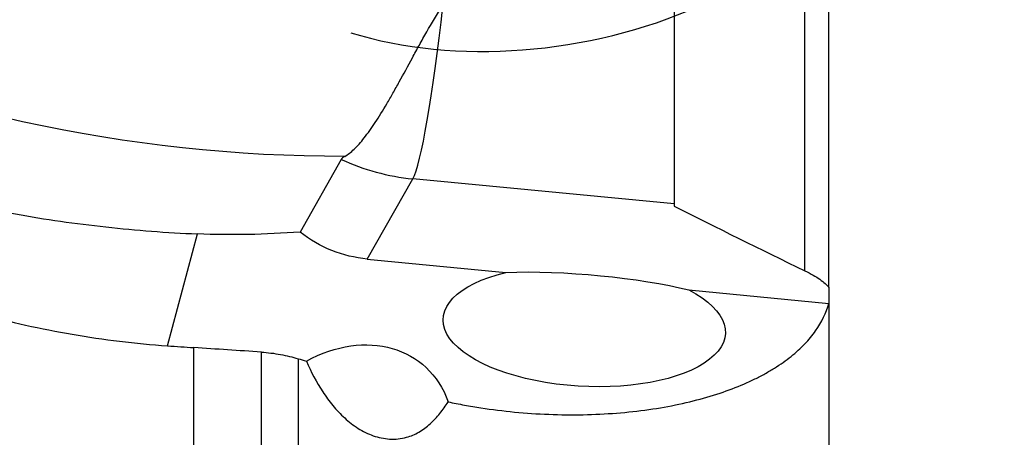
# Model space of a CAD drawing. Units: millimetres. Extents: x -25 to 102, y -66 to 90.
# Drawn here: x 42 to 65, y 6 to 16 of the extents above; entities that cross this region are included whole.
import ezdxf

# ---------------------------------------------------------------- set-up
doc = ezdxf.new("R2010")
doc.units = ezdxf.units.MM
doc.layers.get('0').update_dxf_attribs({"linetype": 'CONTINUOUS'})
doc.layers.add('1', color=4, linetype='CONTINUOUS')
doc.layers.add('SK2', color=7, linetype='CONTINUOUS')
doc.styles.add('DEFAULT', font='simplex.shx')
doc.dimstyles.get("Standard").update_dxf_attribs({"dimtxt": 0.18, "dimasz": 0.18, "dimexe": 0.18, "dimexo": 0.0625, "dimgap": 0.09, "dimtad": 1, "dimzin": 0, "dimdsep": 52, "dimtxsty": 'Standard', "dimcen": 0.09, "dimadec": 0, "dimazin": 0, "dimtfac": 1, "dimtdec": 4, "dimtofl": 0, "dimtmove": 0, "dimatfit": 3, "dimfxl": 1, "dimtolj": 1, "dimtzin": 0, "dimarcsym": 0})

# ---------------------------------------------------------------- blocks, each defined once
blk = doc.blocks.new('DimnDraft3D2')
at = {"layer": 'SK2'}
for p, q in [((63, 40.03515), (91.85, 40.03515)), ((89.85, 40.03515), (88.912178, 36.535147)), ((89.85, 40.03515), (89.85, -40.03515)), ((89.85, 40.03515), (90.787822, 36.535153)), ((90.787822, 36.535153), (88.912178, 36.535147)), ((88.912178, -36.535153), (90.787822, -36.535147)), ((89.85, -40.03515), (88.912178, -36.535153)), ((89.85, -40.03515), (90.787822, -36.535147)), ((63, -40.03515), (91.85, -40.03515))]:
    blk.add_line(p, q, dxfattribs=at)
at = {"layer": 'SK2', "insert": (88.975, -2.703289), "char_height": 3.5, "attachment_point": 7, "rotation": 90, "line_spacing_factor": 1.084337, "style": 'DEFAULT'}
blk.add_mtext('\\W01.000;\\fsimplex.shx,bigfont.shx;80.1 ', dxfattribs=at)
blk = doc.blocks.new('_CLOSED')
at = {"lineweight": -2}
for p, q in [((-1, 0.166667), (0, 0)), ((-1, 0.166667), (-1, -0.166667)), ((0, 0), (-1, -0.166667)), ((0, 0), (-1, 0))]:
    blk.add_line(p, q, dxfattribs=at)
blk = doc.blocks.new('DimnDraft3D3')
at = {"layer": 'SK2'}
for p, q in [((63, 49.94), (101.85, 49.94)), ((99.85, 49.94), (98.912178, 46.439997)), ((99.85, -49.94), (99.85, 49.94)), ((99.85, 49.94), (100.787822, 46.440003)), ((100.787822, 46.440003), (98.912178, 46.439997)), ((98.912178, -46.440003), (100.787822, -46.439997)), ((99.85, -49.94), (98.912178, -46.440003)), ((99.85, -49.94), (100.787822, -46.439997)), ((63, -49.94), (101.85, -49.94))]:
    blk.add_line(p, q, dxfattribs=at)
at = {"layer": 'SK2', "insert": (98.975, -3.988158), "char_height": 3.5, "attachment_point": 7, "rotation": 90, "line_spacing_factor": 1.084337, "style": 'DEFAULT'}
blk.add_mtext('\\W01.000;\\fsimplex.shx,bigfont.shx;100.0 ', dxfattribs=at)

msp = doc.modelspace()

# ---------------------------------------------------------------- linework, layer by layer
at = {"layer": '1'}
for p, q in [((60.5678, 9.5549), (60.5678, 18.3019)), ((60.0142, 9.9433), (60.0142, 17.6617)), ((57, 17.1697), (57, 11.4814)), ((49.3258, 12.5079), (48.3755, 10.8345)), ((49.9254, 10.2123), (50.9745, 12.0599)), ((57, 11.4814), (50.9745, 12.0599)), ((57, 11.4814), (57, 11.4333)), ((45.3224, 8.2135), (46.0079, 10.7915)), ((49.9254, 10.2123), (53.1224, 9.9054)), ((60.5678, 9.5548), (60.5678, 9.1907)), ((57.3361, 9.5009), (60.5678, 9.1907)), ((60.5678, 9.1903), (60.5678, 9.1907)), ((60.5678, 9.1903), (60.5678, -2.8494)), ((45.9278, -2.5142), (45.9278, 8.1722)), ((47.4844, -2.1067), (47.4844, 8.0687)), ((48.3296, 7.9176), (48.3296, -1.9198))]:
    msp.add_line(p, q, dxfattribs=at)
at = {"layer": '1', "extrusion": (0, 0, -1)}
for centre, major_axis, ratio, start_param, end_param in [((46.618, 38.8648), (28.6977, -9.2901), 0.856923, 1.206415, 2.2000159), ((57.5947, 58.1946), (17.0086, 46.3341), 0.593321, 2.8767371, 2.9541178), ((52.0231, 18.1014), (2.8348, 7.7224), 0.593321, 2.9874573, -2.951962), ((54.9278, 8.6691), (3.2522, -0.1722), 0.427034, -0.7598826, -2.1817556), ((55.0079, 9.3102), (3.2415, -0.2695), 0.166823, -2.2053867, -0.7835138), ((49.3107, 5.5198), (1.8919, 2.2631), 0.793647, -1.1184626, 0.4420866), ((513.6604, -0.0042), (814.5944, -41.0584), 0.023012, 2.1789193, 2.1812514)]:
    msp.add_ellipse(centre, major_axis=major_axis, ratio=ratio, start_param=start_param, end_param=end_param, dxfattribs=at)
at = {"layer": '1'}
for centre, major_axis, ratio, start_param, end_param in [((53.7869, 19.5546), (-7.4682, -1.1408), 0.59118, 0.8797483, 2.0069911), ((51.3823, 16.9728), (0.4778, 4.9771), 0.075984, -2.973389, -1.7504007), ((51.3823, 16.9728), (-4.3479, 2.469), 0.983037, 1.6541944, 1.9979604)]:
    msp.add_ellipse(centre, major_axis=major_axis, ratio=ratio, start_param=start_param, end_param=end_param, dxfattribs=at)
for points, knots in [([(49.4069, 12.577), (49.4758, 12.6158), (49.5475, 12.6713), (49.6971, 12.8141), (49.775, 12.9014), (49.8974, 13.0565), (49.9393, 13.1124), (50.0237, 13.2307), (50.0665, 13.2932), (50.1963, 13.4901), (50.2851, 13.6341), (50.4231, 13.8688), (50.4699, 13.9501), (50.5654, 14.119), (50.6139, 14.206), (50.7606, 14.4722), (50.8606, 14.6574), (51.017, 14.9452), (51.0703, 15.0428), (51.1799, 15.241), (51.2364, 15.3419), (51.411, 15.6458), (51.5329, 15.8491), (51.669, 16.048)], [0, 0, 0, 0, 0.125, 0.125, 0.25, 0.25, 0.3125, 0.3125, 0.375, 0.375, 0.5, 0.5, 0.5625, 0.5625, 0.625, 0.625, 0.75, 0.75, 0.8125, 0.8125, 0.875, 0.875, 1, 1, 1, 1]), ([(30.3125, 15.7043), (30.8854, 15.3435), (31.473, 14.9984), (32.3769, 14.5059), (32.6824, 14.3458), (33.2993, 14.0349), (33.6098, 13.8846), (35.1729, 13.1588), (36.4562, 12.6601), (39.0871, 11.8287), (40.4346, 11.4958), (42.1604, 11.1895), (42.5081, 11.1337), (43.2043, 11.0339), (43.5531, 10.9897), (44.6015, 10.8748), (45.3033, 10.8214), (46.0079, 10.7915)], [0, 0, 0, 0, 0.125, 0.125, 0.1875, 0.1875, 0.25, 0.25, 0.5, 0.5, 0.75, 0.75, 0.8125, 0.8125, 0.875, 0.875, 1, 1, 1, 1]), ([(30.3125, 15.7043), (30.5386, 15.4495), (30.7716, 15.1977), (31.1321, 14.8251), (31.2541, 14.7017), (31.5018, 14.4567), (31.6278, 14.3349), (32.2635, 13.7338), (32.7935, 13.2761), (34.4485, 11.9763), (35.638, 11.2069), (37.2417, 10.3848), (37.5683, 10.2274), (38.2337, 9.9274), (38.573, 9.7845), (39.5954, 9.3846), (40.2873, 9.1538), (41.6913, 8.7629), (42.4033, 8.6028), (43.4865, 8.4162), (43.8501, 8.363), (44.5824, 8.2746), (44.9516, 8.2394), (45.3224, 8.2135)], [0, 0, 0, 0, 0.0625, 0.0625, 0.09375, 0.09375, 0.125, 0.125, 0.25, 0.25, 0.5, 0.5, 0.5625, 0.5625, 0.625, 0.625, 0.75, 0.75, 0.875, 0.875, 0.9375, 0.9375, 1, 1, 1, 1]), ([(60.0142, 9.9415), (60.1507, 9.8755), (60.2648, 9.8103), (60.4495, 9.6814), (60.52, 9.6177), (60.5678, 9.5548)], [0, 0, 0, 0, 0.5, 0.5, 1, 1, 1, 1]), ([(51.7891, 6.9229), (51.9133, 6.8965), (52.039, 6.8717), (52.2912, 6.8258), (52.4181, 6.8045), (52.8008, 6.746), (53.0589, 6.7139), (53.581, 6.6639), (53.8455, 6.6459), (54.3793, 6.6251), (54.6425, 6.6226), (55.162, 6.6324), (55.4183, 6.6448), (55.9238, 6.6846), (56.1744, 6.7123), (56.8954, 6.8152), (57.3415, 6.9105), (58.1676, 7.1506), (58.5328, 7.2911), (58.9374, 7.489), (59.0157, 7.5297), (59.167, 7.6133), (59.24, 7.6561), (59.4492, 7.7867), (59.5766, 7.8768), (59.8089, 8.0626), (59.9138, 8.1582), (60.1024, 8.3549), (60.1863, 8.4564), (60.4042, 8.7644), (60.5055, 8.975), (60.5678, 9.1903)], [0, 0, 0, 0, 0.03125, 0.03125, 0.0625, 0.0625, 0.125, 0.125, 0.1875, 0.1875, 0.25, 0.25, 0.3125, 0.3125, 0.375, 0.375, 0.5, 0.5, 0.625, 0.625, 0.65625, 0.65625, 0.6875, 0.6875, 0.75, 0.75, 0.8125, 0.8125, 0.875, 0.875, 1, 1, 1, 1]), ([(47.4844, 8.0687), (47.6335, 8.0588), (47.7797, 8.0407), (48.0666, 7.9889), (48.202, 7.9562), (48.3296, 7.9176)], [0, 0, 0, 0, 0.5, 0.5, 1, 1, 1, 1]), ([(48.5222, 7.8594), (48.6295, 7.6123), (48.7532, 7.3767), (48.9702, 7.0463), (49.0478, 6.9401), (49.216, 6.7371), (49.3072, 6.6399), (49.5012, 6.4628), (49.6041, 6.3825), (49.7695, 6.2781), (49.8266, 6.2459), (49.9428, 6.189), (50.002, 6.164), (50.1229, 6.1218), (50.1846, 6.1045), (50.3107, 6.0786), (50.3758, 6.07), (50.5715, 6.0593), (50.7015, 6.0722), (50.831, 6.1066)], [0, 0, 0, 0, 0.25, 0.25, 0.375, 0.375, 0.5, 0.5, 0.625, 0.625, 0.6875, 0.6875, 0.75, 0.75, 0.8125, 0.8125, 0.875, 0.875, 1, 1, 1, 1]), ([(50.831, 6.1066), (50.8804, 6.1197), (50.9293, 6.1366), (51.0246, 6.1772), (51.0713, 6.2008), (51.1627, 6.2542), (51.2076, 6.2842), (51.2936, 6.3483), (51.3349, 6.3826), (51.4546, 6.491), (51.5291, 6.5713), (51.6675, 6.7418), (51.7306, 6.8309), (51.7891, 6.9229)], [0, 0, 0, 0, 0.125, 0.125, 0.25, 0.25, 0.375, 0.375, 0.5, 0.5, 0.75, 0.75, 1, 1, 1, 1])]:
    msp.add_open_spline(points, degree=3, knots=knots, dxfattribs=at)
for points in [[(49.4069, 12.577), (49.3658, 12.5539), (49.3388, 12.5309), (49.3258, 12.5079)], [(57, 11.4333), (57.9753, 10.9364), (58.9852, 10.4391), (60.0142, 9.9415)], [(45.3224, 8.2135), (45.5242, 8.1994), (45.726, 8.1857), (45.9278, 8.1722)], [(48.3296, 7.9176), (48.3938, 7.8982), (48.458, 7.8788), (48.5222, 7.8594)]]:
    msp.add_open_spline(points, degree=3, dxfattribs=at)

# ---------------------------------------------------------------- dimensions: what is measured, and where the dimension line sits
at = {"layer": 'SK2', "lineweight": -3}
for base, p1, p2, picture, middle in [((99.85, 49.94), (63, -49.94), (63, 49.94), 'DimnDraft3D3', (99.85, 0)), ((89.85, -40.0352), (63, 40.0352), (63, -40.0352), 'DimnDraft3D2', (89.85, 0))]:
    dim = msp.add_linear_dim(base=base, p1=p1, p2=p2, angle=90, dimstyle='Standard', override={"dimtxt": 3.5, "dimasz": 3.5, "dimexe": 2, "dimexo": 0, "dimgap": 1.75, "dimtad": 1, "dimtih": 0, "dimtoh": 0, "dimdec": 3, "dimzin": 8, "dimpost": '<>', "dimtxsty": 'DEFAULT', "dimblk1": 'CLOSED', "dimblk2": 'CLOSED', "dimsah": 1, "dimclrd": 7, "dimclre": 7, "dimclrt": 7, "dimtm": -0.005, "dimtdec": 3, "dimtofl": 1, "dimtmove": 0}, dxfattribs=at)
    dim.commit()
    dim.dimension.update_dxf_attribs({"geometry": picture, "text_midpoint": middle})

doc.saveas('drawing.dxf')
